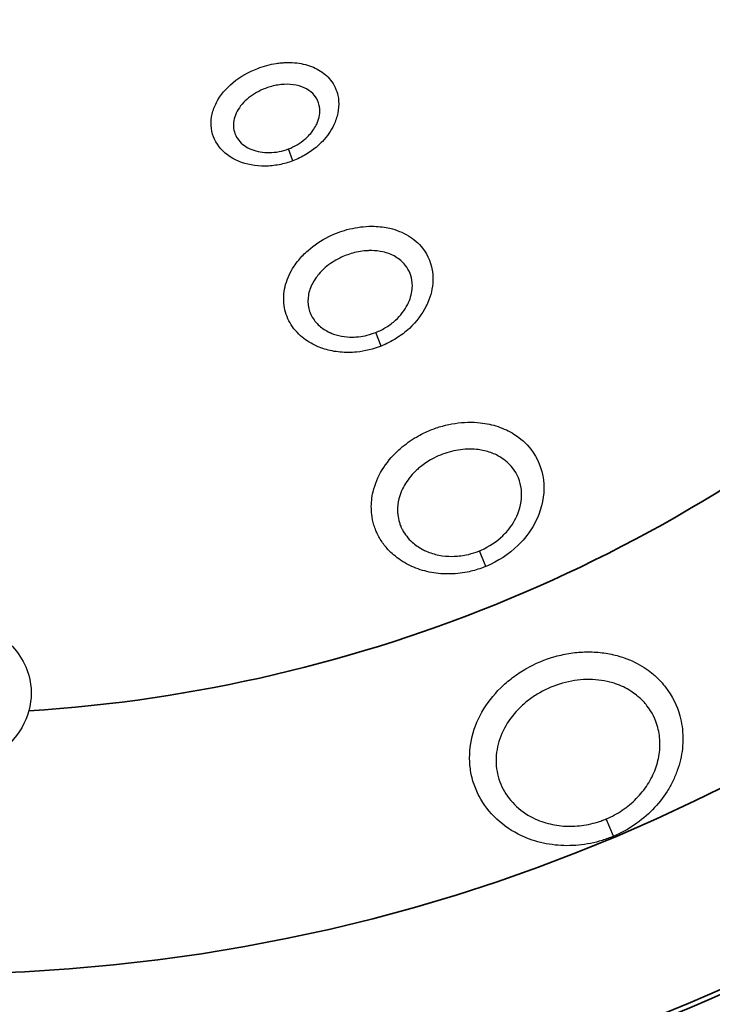
# Model space of a CAD drawing. Units: millimetres. Extents: x 34 to 1648, y 34 to 1154.
# Drawn here: x 586 to 604, y 408 to 433 of the extents above; entities that cross this region are included whole.
import ezdxf

# ---------------------------------------------------------------- set-up
doc = ezdxf.new("R2010")
doc.units = ezdxf.units.MM
doc.header["$LTSCALE"] = 2
doc.layers.add('Visible (ISO)', color=7, linetype='Continuous', lineweight=35)
doc.layers.add('Visible Narrow (ISO)', color=7, linetype='Continuous', lineweight=25)

msp = doc.modelspace()

# ---------------------------------------------------------------- linework, layer by layer
at = {"layer": 'Visible (ISO)'}
for radius in [64.65, 64.5, 58.958, 51.118, 50, 49.883, 45.2]:
    msp.add_circle((583.666, 453.857), radius, dxfattribs=at)
for radius, start, end in [(67.5, 277.54949, 82.45051), (68, 277.45285, 342.143), (38.5, 273.6275, 311.6849)]:
    msp.add_arc((583.666, 453.857), radius, start, end, dxfattribs=at)
at = {"layer": 'Visible Narrow (ISO)'}
for p, q in [((592.907, 429.606), (592.79, 429.912)), ((595.178, 424.834), (595.039, 425.184)), ((597.878, 419.156), (597.713, 419.558)), ((601.161, 412.203), (600.973, 412.651))]:
    msp.add_line(p, q, dxfattribs=at)
for points, knots in [([(592.907, 429.606), (592.907, 429.606), (592.907, 429.606), (592.907, 429.606), (593.022, 429.65), (593.134, 429.704), (593.239, 429.767), (593.345, 429.83), (593.445, 429.903), (593.535, 429.982), (593.581, 430.022), (593.624, 430.063), (593.665, 430.106), (593.787, 430.235), (593.887, 430.379), (593.958, 430.529), (593.982, 430.579), (594.003, 430.63), (594.02, 430.681), (594.037, 430.732), (594.052, 430.783), (594.062, 430.835), (594.084, 430.938), (594.091, 431.042), (594.084, 431.142), (594.081, 431.192), (594.074, 431.241), (594.064, 431.289), (594.032, 431.433), (593.969, 431.568), (593.878, 431.684), (593.797, 431.787), (593.694, 431.875), (593.575, 431.945), (593.455, 432.015), (593.319, 432.066), (593.174, 432.098), (593.028, 432.131), (592.873, 432.143), (592.714, 432.137), (592.675, 432.136), (592.635, 432.133), (592.595, 432.129), (592.555, 432.125), (592.515, 432.12), (592.475, 432.114), (592.396, 432.102), (592.315, 432.085), (592.235, 432.064), (592.156, 432.043), (592.077, 432.018), (592, 431.988), (591.769, 431.901), (591.552, 431.776), (591.368, 431.625), (591.185, 431.474), (591.034, 431.295), (590.935, 431.104), (590.885, 431.008), (590.848, 430.909), (590.825, 430.81), (590.802, 430.71), (590.793, 430.61), (590.799, 430.512), (590.811, 430.316), (590.882, 430.128), (591.005, 429.97), (591.128, 429.812), (591.302, 429.683), (591.506, 429.596), (591.71, 429.51), (591.945, 429.467), (592.186, 429.468), (592.307, 429.469), (592.429, 429.482), (592.55, 429.505), (592.671, 429.528), (592.792, 429.562), (592.907, 429.606)], [-0.0000257, -0.0000257, -0.0000257, -0.0000257, 0, 0, 0, 0.0283446, 0.0283446, 0.0283446, 0.0566893, 0.0566893, 0.0566893, 0.0708616, 0.0708616, 0.0708616, 0.1133786, 0.1133786, 0.1133786, 0.1275509, 0.1275509, 0.1275509, 0.1417232, 0.1417232, 0.1417232, 0.1700679, 0.1700679, 0.1700679, 0.1842402, 0.1842402, 0.1842402, 0.2267572, 0.2267572, 0.2267572, 0.2645501, 0.2645501, 0.2645501, 0.3023429, 0.3023429, 0.3023429, 0.3401358, 0.3401358, 0.3401358, 0.349584, 0.349584, 0.349584, 0.3590322, 0.3590322, 0.3590322, 0.3779287, 0.3779287, 0.3779287, 0.3968251, 0.3968251, 0.3968251, 0.4535144, 0.4535144, 0.4535144, 0.5102037, 0.5102037, 0.5102037, 0.5385483, 0.5385483, 0.5385483, 0.566893, 0.566893, 0.566893, 0.6235823, 0.6235823, 0.6235823, 0.6802716, 0.6802716, 0.6802716, 0.7369609, 0.7369609, 0.7369609, 0.7653055, 0.7653055, 0.7653055, 0.7936245, 0.7936245, 0.7936245, 0.7936245]), ([(592.79, 429.912), (592.712, 429.883), (592.631, 429.859), (592.549, 429.843), (592.467, 429.827), (592.384, 429.818), (592.303, 429.816), (592.14, 429.813), (591.982, 429.84), (591.845, 429.896), (591.707, 429.951), (591.591, 430.034), (591.509, 430.138), (591.427, 430.241), (591.38, 430.364), (591.373, 430.492), (591.37, 430.557), (591.377, 430.622), (591.393, 430.688), (591.409, 430.753), (591.435, 430.818), (591.469, 430.881), (591.537, 431.008), (591.641, 431.126), (591.766, 431.227), (591.892, 431.328), (592.04, 431.412), (592.197, 431.471), (592.249, 431.491), (592.303, 431.508), (592.357, 431.523), (592.411, 431.538), (592.465, 431.549), (592.519, 431.558), (592.546, 431.562), (592.573, 431.566), (592.6, 431.569), (592.627, 431.572), (592.654, 431.574), (592.681, 431.575), (592.788, 431.581), (592.893, 431.574), (592.991, 431.554), (593.089, 431.534), (593.181, 431.501), (593.26, 431.457), (593.34, 431.412), (593.409, 431.355), (593.463, 431.288), (593.523, 431.212), (593.565, 431.124), (593.584, 431.029), (593.591, 430.997), (593.595, 430.965), (593.597, 430.932), (593.601, 430.866), (593.595, 430.798), (593.579, 430.73), (593.572, 430.696), (593.562, 430.662), (593.549, 430.628), (593.537, 430.594), (593.523, 430.561), (593.506, 430.528), (593.457, 430.429), (593.388, 430.333), (593.305, 430.247), (593.277, 430.218), (593.248, 430.191), (593.217, 430.164), (593.155, 430.111), (593.087, 430.063), (593.016, 430.021), (592.944, 429.978), (592.869, 429.942), (592.79, 429.912), (592.79, 429.912), (592.79, 429.912), (592.79, 429.912)], [-0.7936245, -0.7936245, -0.7936245, -0.7936245, -0.7653055, -0.7653055, -0.7653055, -0.7369609, -0.7369609, -0.7369609, -0.6802716, -0.6802716, -0.6802716, -0.6235823, -0.6235823, -0.6235823, -0.566893, -0.566893, -0.566893, -0.5385483, -0.5385483, -0.5385483, -0.5102037, -0.5102037, -0.5102037, -0.4535144, -0.4535144, -0.4535144, -0.3968251, -0.3968251, -0.3968251, -0.3779287, -0.3779287, -0.3779287, -0.3590322, -0.3590322, -0.3590322, -0.349584, -0.349584, -0.349584, -0.3401358, -0.3401358, -0.3401358, -0.3023429, -0.3023429, -0.3023429, -0.2645501, -0.2645501, -0.2645501, -0.2267572, -0.2267572, -0.2267572, -0.1842402, -0.1842402, -0.1842402, -0.1700679, -0.1700679, -0.1700679, -0.1417232, -0.1417232, -0.1417232, -0.1275509, -0.1275509, -0.1275509, -0.1133786, -0.1133786, -0.1133786, -0.0708616, -0.0708616, -0.0708616, -0.0566893, -0.0566893, -0.0566893, -0.0283446, -0.0283446, -0.0283446, 0, 0, 0, 0.0000257, 0.0000257, 0.0000257, 0.0000257]), ([(595.178, 424.834), (595.178, 424.834), (595.178, 424.834), (595.178, 424.834), (595.312, 424.887), (595.443, 424.953), (595.565, 425.03), (595.687, 425.106), (595.801, 425.194), (595.905, 425.29), (596.086, 425.458), (596.235, 425.655), (596.339, 425.864), (596.354, 425.894), (596.368, 425.924), (596.381, 425.954), (596.459, 426.137), (596.503, 426.327), (596.511, 426.513), (596.513, 426.575), (596.511, 426.636), (596.506, 426.697), (596.482, 426.94), (596.391, 427.167), (596.244, 427.356), (596.145, 427.481), (596.022, 427.59), (595.879, 427.676), (595.736, 427.762), (595.575, 427.826), (595.403, 427.867), (595.274, 427.897), (595.138, 427.914), (595, 427.918), (594.954, 427.92), (594.907, 427.92), (594.86, 427.918), (594.673, 427.912), (594.484, 427.883), (594.299, 427.832), (594.137, 427.788), (593.977, 427.727), (593.827, 427.652), (593.633, 427.556), (593.452, 427.436), (593.295, 427.297), (593.207, 427.22), (593.127, 427.138), (593.055, 427.05), (593.012, 426.998), (592.972, 426.944), (592.935, 426.889), (592.837, 426.741), (592.764, 426.583), (592.719, 426.423), (592.675, 426.263), (592.659, 426.099), (592.673, 425.94), (592.687, 425.781), (592.732, 425.627), (592.804, 425.484), (592.877, 425.342), (592.978, 425.212), (593.102, 425.1), (593.21, 425.003), (593.335, 424.92), (593.473, 424.853), (593.483, 424.848), (593.493, 424.844), (593.503, 424.839), (593.513, 424.834), (593.523, 424.83), (593.533, 424.826), (593.654, 424.773), (593.783, 424.733), (593.918, 424.707), (594.053, 424.68), (594.194, 424.667), (594.336, 424.668), (594.406, 424.668), (594.477, 424.672), (594.548, 424.679), (594.761, 424.701), (594.977, 424.754), (595.178, 424.834)], [-0.0000105, -0.0000105, -0.0000105, -0.0000105, 0, 0, 0, 0.0335953, 0.0335953, 0.0335953, 0.0671906, 0.0671906, 0.0671906, 0.1259823, 0.1259823, 0.1259823, 0.1343811, 0.1343811, 0.1343811, 0.184774, 0.184774, 0.184774, 0.2015717, 0.2015717, 0.2015717, 0.2687622, 0.2687622, 0.2687622, 0.313556, 0.313556, 0.313556, 0.3583497, 0.3583497, 0.3583497, 0.3919449, 0.3919449, 0.3919449, 0.4031434, 0.4031434, 0.4031434, 0.4479371, 0.4479371, 0.4479371, 0.4871316, 0.4871316, 0.4871316, 0.5375245, 0.5375245, 0.5375245, 0.5655206, 0.5655206, 0.5655206, 0.5823182, 0.5823182, 0.5823182, 0.6271119, 0.6271119, 0.6271119, 0.6719056, 0.6719056, 0.6719056, 0.7166993, 0.7166993, 0.7166993, 0.761493, 0.761493, 0.761493, 0.8006875, 0.8006875, 0.8006875, 0.8034871, 0.8034871, 0.8034871, 0.8062867, 0.8062867, 0.8062867, 0.839882, 0.839882, 0.839882, 0.8734773, 0.8734773, 0.8734773, 0.8902749, 0.8902749, 0.8902749, 0.9406574, 0.9406574, 0.9406574, 0.9406574]), ([(595.039, 425.184), (594.898, 425.128), (594.747, 425.09), (594.598, 425.074), (594.549, 425.069), (594.499, 425.066), (594.45, 425.065), (594.351, 425.064), (594.253, 425.072), (594.159, 425.089), (594.065, 425.106), (593.975, 425.133), (593.89, 425.168), (593.883, 425.171), (593.876, 425.174), (593.869, 425.177), (593.863, 425.18), (593.856, 425.183), (593.849, 425.186), (593.752, 425.231), (593.665, 425.287), (593.591, 425.353), (593.505, 425.428), (593.435, 425.516), (593.385, 425.613), (593.335, 425.71), (593.305, 425.815), (593.296, 425.923), (593.287, 426.032), (593.299, 426.144), (593.331, 426.253), (593.364, 426.363), (593.416, 426.471), (593.486, 426.573), (593.512, 426.611), (593.54, 426.648), (593.571, 426.684), (593.621, 426.744), (593.678, 426.801), (593.74, 426.854), (593.851, 426.95), (593.978, 427.033), (594.115, 427.101), (594.221, 427.153), (594.333, 427.196), (594.446, 427.227), (594.576, 427.263), (594.709, 427.285), (594.84, 427.29), (594.872, 427.292), (594.905, 427.292), (594.937, 427.292), (595.034, 427.29), (595.128, 427.279), (595.218, 427.26), (595.338, 427.233), (595.451, 427.191), (595.549, 427.133), (595.648, 427.075), (595.734, 427.002), (595.801, 426.917), (595.903, 426.789), (595.964, 426.634), (595.979, 426.468), (595.982, 426.427), (595.983, 426.384), (595.981, 426.342), (595.974, 426.215), (595.942, 426.084), (595.886, 425.959), (595.877, 425.938), (595.867, 425.917), (595.856, 425.897), (595.782, 425.753), (595.676, 425.617), (595.549, 425.501), (595.476, 425.434), (595.396, 425.374), (595.31, 425.321), (595.224, 425.267), (595.133, 425.221), (595.039, 425.184), (595.039, 425.184), (595.039, 425.184), (595.039, 425.184)], [-0.9406574, -0.9406574, -0.9406574, -0.9406574, -0.8902749, -0.8902749, -0.8902749, -0.8734773, -0.8734773, -0.8734773, -0.839882, -0.839882, -0.839882, -0.8062867, -0.8062867, -0.8062867, -0.8034871, -0.8034871, -0.8034871, -0.8006875, -0.8006875, -0.8006875, -0.761493, -0.761493, -0.761493, -0.7166993, -0.7166993, -0.7166993, -0.6719056, -0.6719056, -0.6719056, -0.6271119, -0.6271119, -0.6271119, -0.5823182, -0.5823182, -0.5823182, -0.5655206, -0.5655206, -0.5655206, -0.5375245, -0.5375245, -0.5375245, -0.4871316, -0.4871316, -0.4871316, -0.4479371, -0.4479371, -0.4479371, -0.4031434, -0.4031434, -0.4031434, -0.3919449, -0.3919449, -0.3919449, -0.3583497, -0.3583497, -0.3583497, -0.313556, -0.313556, -0.313556, -0.2687622, -0.2687622, -0.2687622, -0.2015717, -0.2015717, -0.2015717, -0.184774, -0.184774, -0.184774, -0.1343811, -0.1343811, -0.1343811, -0.1259823, -0.1259823, -0.1259823, -0.0671906, -0.0671906, -0.0671906, -0.0335953, -0.0335953, -0.0335953, 0, 0, 0, 0.0000105, 0.0000105, 0.0000105, 0.0000105]), ([(597.878, 419.156), (597.878, 419.156), (597.878, 419.156), (597.878, 419.156), (598.186, 419.283), (598.472, 419.469), (598.707, 419.7), (598.765, 419.757), (598.821, 419.817), (598.873, 419.88), (599.029, 420.068), (599.153, 420.276), (599.238, 420.493), (599.351, 420.784), (599.393, 421.092), (599.358, 421.383), (599.323, 421.674), (599.211, 421.948), (599.034, 422.176), (598.916, 422.328), (598.768, 422.459), (598.6, 422.565), (598.474, 422.644), (598.337, 422.709), (598.191, 422.758), (598.045, 422.807), (597.89, 422.84), (597.731, 422.858), (597.625, 422.869), (597.518, 422.874), (597.41, 422.871), (597.193, 422.866), (596.971, 422.832), (596.757, 422.773), (596.65, 422.744), (596.545, 422.708), (596.442, 422.665), (596.339, 422.623), (596.238, 422.575), (596.14, 422.521), (595.994, 422.44), (595.858, 422.347), (595.731, 422.242), (595.689, 422.208), (595.648, 422.172), (595.608, 422.135), (595.45, 421.986), (595.313, 421.82), (595.205, 421.643), (595.098, 421.465), (595.018, 421.275), (594.972, 421.081), (594.938, 420.937), (594.922, 420.79), (594.926, 420.645), (594.927, 420.596), (594.93, 420.548), (594.936, 420.5), (594.947, 420.405), (594.966, 420.311), (594.994, 420.219), (595.008, 420.173), (595.024, 420.128), (595.043, 420.083), (595.056, 420.05), (595.071, 420.017), (595.087, 419.984), (595.092, 419.974), (595.098, 419.963), (595.103, 419.952), (595.147, 419.867), (595.2, 419.785), (595.259, 419.707), (595.319, 419.63), (595.386, 419.557), (595.459, 419.49), (595.569, 419.389), (595.693, 419.3), (595.829, 419.226), (595.874, 419.201), (595.92, 419.178), (595.968, 419.157), (596.11, 419.093), (596.261, 419.044), (596.418, 419.011), (596.576, 418.978), (596.739, 418.962), (596.904, 418.962), (597.068, 418.962), (597.233, 418.979), (597.397, 419.011), (597.52, 419.036), (597.643, 419.07), (597.761, 419.112), (597.8, 419.126), (597.839, 419.141), (597.878, 419.156)], [-0.00001, -0.00001, -0.00001, -0.00001, 0, 0, 0, 0.078449, 0.078449, 0.078449, 0.098061, 0.098061, 0.098061, 0.156898, 0.156898, 0.156898, 0.235347, 0.235347, 0.235347, 0.313796, 0.313796, 0.313796, 0.366095, 0.366095, 0.366095, 0.40532, 0.40532, 0.40532, 0.444544, 0.444544, 0.444544, 0.470694, 0.470694, 0.470694, 0.522993, 0.522993, 0.522993, 0.549143, 0.549143, 0.549143, 0.575293, 0.575293, 0.575293, 0.614517, 0.614517, 0.614517, 0.627592, 0.627592, 0.627592, 0.679891, 0.679891, 0.679891, 0.732191, 0.732191, 0.732191, 0.771415, 0.771415, 0.771415, 0.78449, 0.78449, 0.78449, 0.81064, 0.81064, 0.81064, 0.823714, 0.823714, 0.823714, 0.833521, 0.833521, 0.833521, 0.836789, 0.836789, 0.836789, 0.862939, 0.862939, 0.862939, 0.889089, 0.889089, 0.889089, 0.928313, 0.928313, 0.928313, 0.941388, 0.941388, 0.941388, 0.980612, 0.980612, 0.980612, 1.019837, 1.019837, 1.019837, 1.059061, 1.059061, 1.059061, 1.08848, 1.08848, 1.08848, 1.098276, 1.098276, 1.098276, 1.098276]), ([(597.713, 419.558), (597.685, 419.547), (597.657, 419.536), (597.629, 419.526), (597.544, 419.496), (597.456, 419.471), (597.367, 419.453), (597.25, 419.429), (597.131, 419.417), (597.013, 419.416), (596.895, 419.415), (596.778, 419.425), (596.665, 419.447), (596.552, 419.47), (596.444, 419.503), (596.342, 419.548), (596.308, 419.562), (596.275, 419.578), (596.242, 419.596), (596.145, 419.647), (596.056, 419.709), (595.978, 419.78), (595.926, 419.827), (595.878, 419.877), (595.836, 419.932), (595.793, 419.986), (595.756, 420.044), (595.725, 420.104), (595.721, 420.111), (595.717, 420.119), (595.713, 420.126), (595.702, 420.149), (595.691, 420.172), (595.682, 420.196), (595.669, 420.227), (595.658, 420.259), (595.648, 420.291), (595.628, 420.356), (595.615, 420.422), (595.607, 420.489), (595.603, 420.523), (595.601, 420.557), (595.601, 420.591), (595.599, 420.693), (595.611, 420.797), (595.637, 420.899), (595.671, 421.036), (595.729, 421.17), (595.808, 421.296), (595.886, 421.422), (595.985, 421.54), (596.1, 421.646), (596.129, 421.672), (596.159, 421.698), (596.19, 421.722), (596.281, 421.797), (596.38, 421.863), (596.486, 421.921), (596.556, 421.96), (596.629, 421.995), (596.704, 422.025), (596.778, 422.056), (596.854, 422.082), (596.931, 422.103), (597.085, 422.147), (597.245, 422.172), (597.401, 422.177), (597.479, 422.18), (597.556, 422.177), (597.632, 422.17), (597.746, 422.159), (597.857, 422.136), (597.961, 422.103), (598.066, 422.069), (598.164, 422.025), (598.254, 421.969), (598.374, 421.896), (598.479, 421.804), (598.562, 421.698), (598.688, 421.538), (598.767, 421.345), (598.79, 421.139), (598.813, 420.934), (598.78, 420.716), (598.697, 420.511), (598.635, 420.356), (598.545, 420.208), (598.432, 420.075), (598.394, 420.031), (598.354, 419.988), (598.311, 419.947), (598.152, 419.793), (597.956, 419.665), (597.755, 419.576), (597.741, 419.57), (597.727, 419.564), (597.713, 419.558)], [-1.098276, -1.098276, -1.098276, -1.098276, -1.08848, -1.08848, -1.08848, -1.059061, -1.059061, -1.059061, -1.019837, -1.019837, -1.019837, -0.980612, -0.980612, -0.980612, -0.941388, -0.941388, -0.941388, -0.928313, -0.928313, -0.928313, -0.889089, -0.889089, -0.889089, -0.862939, -0.862939, -0.862939, -0.836789, -0.836789, -0.836789, -0.833521, -0.833521, -0.833521, -0.823714, -0.823714, -0.823714, -0.81064, -0.81064, -0.81064, -0.78449, -0.78449, -0.78449, -0.771415, -0.771415, -0.771415, -0.732191, -0.732191, -0.732191, -0.679891, -0.679891, -0.679891, -0.627592, -0.627592, -0.627592, -0.614517, -0.614517, -0.614517, -0.575293, -0.575293, -0.575293, -0.549143, -0.549143, -0.549143, -0.522993, -0.522993, -0.522993, -0.470694, -0.470694, -0.470694, -0.444544, -0.444544, -0.444544, -0.40532, -0.40532, -0.40532, -0.366095, -0.366095, -0.366095, -0.313796, -0.313796, -0.313796, -0.235347, -0.235347, -0.235347, -0.156898, -0.156898, -0.156898, -0.098061, -0.098061, -0.098061, -0.078449, -0.078449, -0.078449, -0.004959, -0.004959, -0.004959, 0.00001, 0.00001, 0.00001, 0.00001]), ([(583.776, 413.843), (583.776, 413.843), (583.776, 413.843), (583.776, 413.843), (583.951, 413.843), (584.125, 413.86), (584.297, 413.894), (584.469, 413.928), (584.638, 413.978), (584.798, 414.044), (584.877, 414.077), (584.955, 414.113), (585.03, 414.154), (585.105, 414.194), (585.179, 414.238), (585.249, 414.286), (585.389, 414.381), (585.518, 414.49), (585.631, 414.61), (585.857, 414.851), (586.021, 415.137), (586.103, 415.438), (586.185, 415.739), (586.185, 416.055), (586.101, 416.351), (586.046, 416.549), (585.954, 416.738), (585.831, 416.91), (585.708, 417.081), (585.555, 417.235), (585.378, 417.366), (585.289, 417.432), (585.195, 417.491), (585.096, 417.545), (584.998, 417.598), (584.895, 417.645), (584.788, 417.686), (584.575, 417.767), (584.347, 417.822), (584.115, 417.849), (583.999, 417.863), (583.883, 417.87), (583.766, 417.869), (583.532, 417.869), (583.297, 417.84), (583.073, 417.785), (583.017, 417.771), (582.961, 417.755), (582.907, 417.738), (582.852, 417.721), (582.797, 417.702), (582.744, 417.681), (582.557, 417.609), (582.382, 417.517), (582.223, 417.407), (582.201, 417.391), (582.178, 417.375), (582.156, 417.359), (581.98, 417.227), (581.827, 417.072), (581.704, 416.9), (581.582, 416.728), (581.492, 416.539), (581.437, 416.341), (581.382, 416.143), (581.364, 415.937), (581.383, 415.732), (581.402, 415.527), (581.458, 415.324), (581.548, 415.133), (581.639, 414.941), (581.763, 414.762), (581.914, 414.602), (582.028, 414.483), (582.157, 414.374), (582.297, 414.28), (582.438, 414.185), (582.591, 414.104), (582.751, 414.039), (582.911, 413.974), (583.079, 413.925), (583.251, 413.892), (583.423, 413.859), (583.601, 413.842), (583.776, 413.843)], [-0.000015, -0.000015, -0.000015, -0.000015, 0, 0, 0, 0.0432, 0.0432, 0.0432, 0.086401, 0.086401, 0.086401, 0.108001, 0.108001, 0.108001, 0.129601, 0.129601, 0.129601, 0.172802, 0.172802, 0.172802, 0.259203, 0.259203, 0.259203, 0.345604, 0.345604, 0.345604, 0.403204, 0.403204, 0.403204, 0.460805, 0.460805, 0.460805, 0.489605, 0.489605, 0.489605, 0.518406, 0.518406, 0.518406, 0.576006, 0.576006, 0.576006, 0.604807, 0.604807, 0.604807, 0.662407, 0.662407, 0.662407, 0.676808, 0.676808, 0.676808, 0.691208, 0.691208, 0.691208, 0.741608, 0.741608, 0.741608, 0.748808, 0.748808, 0.748808, 0.806409, 0.806409, 0.806409, 0.86401, 0.86401, 0.86401, 0.92161, 0.92161, 0.92161, 0.979211, 0.979211, 0.979211, 1.036812, 1.036812, 1.036812, 1.080012, 1.080012, 1.080012, 1.123213, 1.123213, 1.123213, 1.166413, 1.166413, 1.166413, 1.209599, 1.209599, 1.209599, 1.209599]), ([(601.161, 412.203), (601.161, 412.203), (601.161, 412.203), (601.161, 412.203), (601.35, 412.283), (601.532, 412.381), (601.702, 412.496), (601.871, 412.611), (602.029, 412.743), (602.17, 412.888), (602.312, 413.033), (602.438, 413.193), (602.545, 413.362), (602.599, 413.447), (602.648, 413.535), (602.691, 413.624), (602.735, 413.713), (602.773, 413.803), (602.806, 413.895), (602.871, 414.08), (602.916, 414.272), (602.937, 414.463), (602.958, 414.654), (602.955, 414.844), (602.929, 415.03), (602.916, 415.123), (602.897, 415.215), (602.872, 415.305), (602.799, 415.574), (602.674, 415.826), (602.504, 416.046), (602.428, 416.144), (602.344, 416.235), (602.252, 416.32), (602.218, 416.351), (602.182, 416.382), (602.146, 416.411), (602.085, 416.46), (602.022, 416.506), (601.956, 416.549), (601.797, 416.652), (601.623, 416.737), (601.44, 416.801), (601.379, 416.822), (601.317, 416.842), (601.255, 416.858), (601.129, 416.892), (601, 416.918), (600.868, 416.934), (600.736, 416.95), (600.601, 416.956), (600.467, 416.954), (600.332, 416.952), (600.198, 416.941), (600.064, 416.922), (599.93, 416.902), (599.795, 416.873), (599.663, 416.836), (599.398, 416.762), (599.144, 416.656), (598.907, 416.519), (598.788, 416.451), (598.673, 416.375), (598.564, 416.293), (598.456, 416.211), (598.353, 416.122), (598.258, 416.028), (598.067, 415.84), (597.902, 415.628), (597.774, 415.401), (597.646, 415.174), (597.554, 414.932), (597.504, 414.685), (597.453, 414.438), (597.443, 414.186), (597.477, 413.941), (597.493, 413.819), (597.52, 413.698), (597.558, 413.58), (597.596, 413.463), (597.643, 413.348), (597.701, 413.239), (597.816, 413.019), (597.97, 412.818), (598.155, 412.645), (598.341, 412.472), (598.558, 412.327), (598.795, 412.217), (598.973, 412.134), (599.162, 412.071), (599.358, 412.028), (599.554, 411.985), (599.757, 411.963), (599.961, 411.962), (600.062, 411.962), (600.164, 411.966), (600.266, 411.976), (600.367, 411.986), (600.469, 412.002), (600.571, 412.022), (600.672, 412.042), (600.772, 412.068), (600.871, 412.098), (600.92, 412.113), (600.969, 412.13), (601.018, 412.147), (601.066, 412.165), (601.114, 412.184), (601.161, 412.203)], [-0.000006, -0.000006, -0.000006, -0.000006, 0, 0, 0, 0.050174, 0.050174, 0.050174, 0.100349, 0.100349, 0.100349, 0.150523, 0.150523, 0.150523, 0.17561, 0.17561, 0.17561, 0.200697, 0.200697, 0.200697, 0.250872, 0.250872, 0.250872, 0.301046, 0.301046, 0.301046, 0.326133, 0.326133, 0.326133, 0.401395, 0.401395, 0.401395, 0.434844, 0.434844, 0.434844, 0.447388, 0.447388, 0.447388, 0.468294, 0.468294, 0.468294, 0.518468, 0.518468, 0.518468, 0.535193, 0.535193, 0.535193, 0.568642, 0.568642, 0.568642, 0.602092, 0.602092, 0.602092, 0.635541, 0.635541, 0.635541, 0.668991, 0.668991, 0.668991, 0.73589, 0.73589, 0.73589, 0.769339, 0.769339, 0.769339, 0.802789, 0.802789, 0.802789, 0.869688, 0.869688, 0.869688, 0.936587, 0.936587, 0.936587, 1.003486, 1.003486, 1.003486, 1.036936, 1.036936, 1.036936, 1.070385, 1.070385, 1.070385, 1.137284, 1.137284, 1.137284, 1.204184, 1.204184, 1.204184, 1.254358, 1.254358, 1.254358, 1.304532, 1.304532, 1.304532, 1.329619, 1.329619, 1.329619, 1.354706, 1.354706, 1.354706, 1.379794, 1.379794, 1.379794, 1.392337, 1.392337, 1.392337, 1.404875, 1.404875, 1.404875, 1.404875]), ([(600.973, 412.651), (600.937, 412.636), (600.9, 412.622), (600.863, 412.608), (600.825, 412.594), (600.788, 412.582), (600.75, 412.57), (600.674, 412.547), (600.597, 412.527), (600.519, 412.511), (600.441, 412.495), (600.363, 412.483), (600.285, 412.475), (600.206, 412.467), (600.129, 412.463), (600.051, 412.462), (599.895, 412.462), (599.739, 412.478), (599.588, 412.509), (599.438, 412.54), (599.293, 412.587), (599.157, 412.649), (598.976, 412.731), (598.81, 412.84), (598.668, 412.97), (598.526, 413.1), (598.409, 413.251), (598.322, 413.416), (598.278, 413.499), (598.242, 413.585), (598.213, 413.674), (598.185, 413.763), (598.165, 413.854), (598.153, 413.946), (598.128, 414.131), (598.137, 414.322), (598.177, 414.509), (598.217, 414.696), (598.289, 414.879), (598.389, 415.052), (598.489, 415.224), (598.616, 415.385), (598.764, 415.529), (598.838, 415.601), (598.918, 415.668), (599.002, 415.731), (599.086, 415.794), (599.174, 415.852), (599.266, 415.904), (599.449, 416.009), (599.645, 416.091), (599.849, 416.148), (599.951, 416.177), (600.055, 416.2), (600.158, 416.216), (600.262, 416.232), (600.365, 416.241), (600.468, 416.243), (600.571, 416.245), (600.674, 416.241), (600.776, 416.23), (600.877, 416.219), (600.976, 416.2), (601.072, 416.176), (601.12, 416.163), (601.168, 416.149), (601.214, 416.133), (601.354, 416.086), (601.487, 416.022), (601.608, 415.945), (601.659, 415.913), (601.707, 415.879), (601.753, 415.842), (601.781, 415.82), (601.808, 415.798), (601.834, 415.774), (601.904, 415.711), (601.969, 415.642), (602.026, 415.568), (602.155, 415.403), (602.249, 415.213), (602.304, 415.009), (602.322, 414.941), (602.336, 414.871), (602.345, 414.801), (602.364, 414.66), (602.365, 414.516), (602.348, 414.372), (602.331, 414.227), (602.295, 414.081), (602.244, 413.941), (602.218, 413.871), (602.188, 413.803), (602.155, 413.735), (602.121, 413.667), (602.083, 413.601), (602.041, 413.536), (601.958, 413.407), (601.86, 413.286), (601.751, 413.175), (601.641, 413.064), (601.52, 412.964), (601.389, 412.876), (601.259, 412.788), (601.119, 412.712), (600.973, 412.651), (600.973, 412.651), (600.973, 412.651), (600.973, 412.651)], [-1.404875, -1.404875, -1.404875, -1.404875, -1.392337, -1.392337, -1.392337, -1.379794, -1.379794, -1.379794, -1.354706, -1.354706, -1.354706, -1.329619, -1.329619, -1.329619, -1.304532, -1.304532, -1.304532, -1.254358, -1.254358, -1.254358, -1.204184, -1.204184, -1.204184, -1.137284, -1.137284, -1.137284, -1.070385, -1.070385, -1.070385, -1.036936, -1.036936, -1.036936, -1.003486, -1.003486, -1.003486, -0.936587, -0.936587, -0.936587, -0.869688, -0.869688, -0.869688, -0.802789, -0.802789, -0.802789, -0.769339, -0.769339, -0.769339, -0.73589, -0.73589, -0.73589, -0.668991, -0.668991, -0.668991, -0.635541, -0.635541, -0.635541, -0.602092, -0.602092, -0.602092, -0.568642, -0.568642, -0.568642, -0.535193, -0.535193, -0.535193, -0.518468, -0.518468, -0.518468, -0.468294, -0.468294, -0.468294, -0.447388, -0.447388, -0.447388, -0.434844, -0.434844, -0.434844, -0.401395, -0.401395, -0.401395, -0.326133, -0.326133, -0.326133, -0.301046, -0.301046, -0.301046, -0.250872, -0.250872, -0.250872, -0.200697, -0.200697, -0.200697, -0.17561, -0.17561, -0.17561, -0.150523, -0.150523, -0.150523, -0.100349, -0.100349, -0.100349, -0.050174, -0.050174, -0.050174, 0, 0, 0, 0.000006, 0.000006, 0.000006, 0.000006])]:
    msp.add_open_spline(points, degree=3, knots=knots, dxfattribs=at)

doc.saveas('drawing.dxf')
